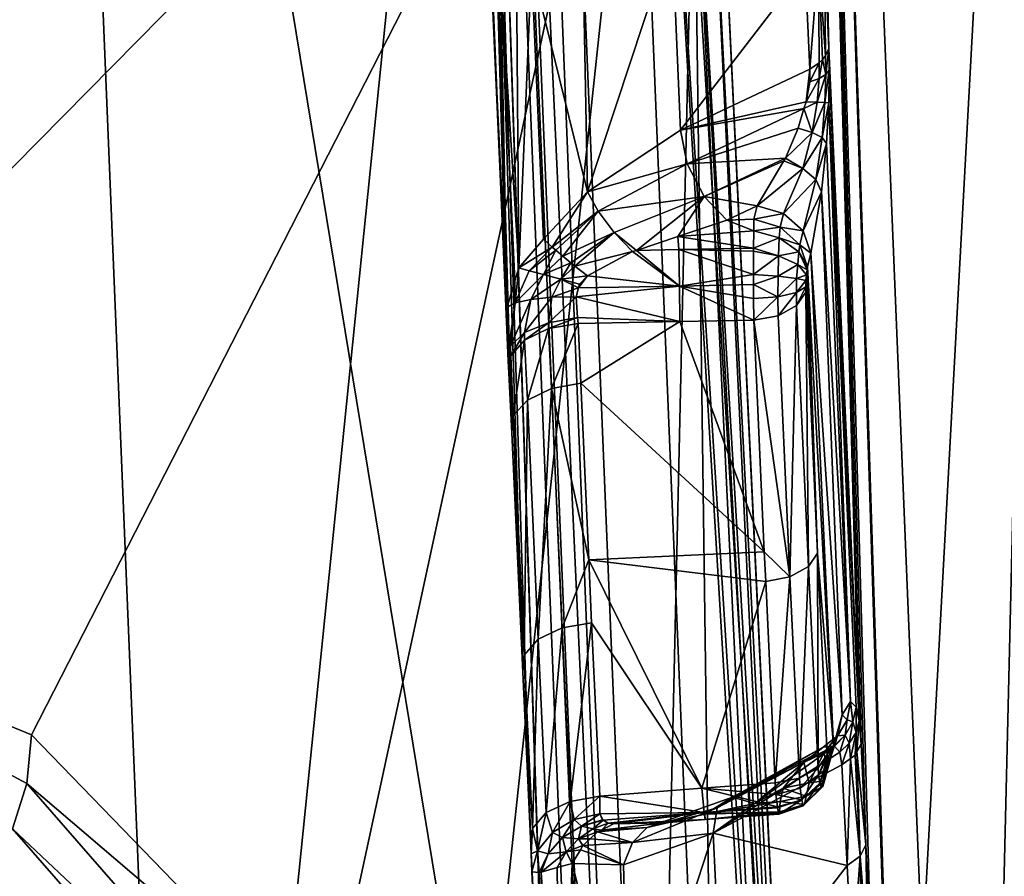
# Model space of a CAD drawing. Units: metres. Extents: x -0.172 to 0.143, y -0.156 to 0.056.
# Drawn here: x 0.005 to 0.008, y -0.11 to -0.108 of the extents above; entities that cross this region are included whole.
import ezdxf

# ---------------------------------------------------------------- set-up
doc = ezdxf.new("R2010")
doc.units = ezdxf.units.M
doc.layers.add('Object_14', color=8, linetype='CONTINUOUS')
doc.layers.add('Object_15', color=8, linetype='CONTINUOUS')

msp = doc.modelspace()

# ---------------------------------------------------------------- linework, layer by layer
at = {"layer": 'Object_14'}
for points in [[(0.00767, -0.103984, 0.379547), (-0.000411, -0.1051, 0.378402), (0.008496, -0.118009, 0.38915)], [(0.000712, -0.122858, 0.390562), (0.008496, -0.118009, 0.38915), (-0.000411, -0.1051, 0.378402)], [(0.006739, -0.105668, 0.37614), (0.00859, -0.105466, 0.376003), (0.007669, -0.121309, 0.38685)], [(0.007669, -0.121309, 0.38685), (0.00859, -0.105466, 0.376003), (0.009439, -0.120081, 0.38601)], [(0.006739, -0.105668, 0.37614), (0.007669, -0.121309, 0.38685), (0.006705, -0.106129, 0.376452)], [(0.006705, -0.106129, 0.376452), (0.002361, -0.108525, 0.377067), (-0.000026, -0.107129, 0.375396)], [(0.006705, -0.106129, 0.376452), (0.003852, -0.10902, 0.377793), (0.002361, -0.108525, 0.377067)], [(0.004988, -0.109487, 0.378374), (0.003852, -0.10902, 0.377793), (0.006705, -0.106129, 0.376452)], [(0.006705, -0.106129, 0.376452), (0.005799, -0.110324, 0.379111), (0.004988, -0.109487, 0.378374)], [(0.006705, -0.106129, 0.376452), (0.006141, -0.111396, 0.379903), (0.005799, -0.110324, 0.379111)], [(0.007618, -0.121316, 0.38685), (0.006141, -0.111396, 0.379903), (0.006705, -0.106129, 0.376452)], [(0.006705, -0.106129, 0.376452), (0.007669, -0.121309, 0.38685), (0.007618, -0.121316, 0.38685)], [(0.003852, -0.10902, 0.377793), (0.004988, -0.109487, 0.378374), (0.004975, -0.109621, 0.378204)], [(0.003852, -0.10902, 0.377793), (0.004975, -0.109621, 0.378204), (0.004936, -0.109746, 0.378094)], [(0.004975, -0.109621, 0.378204), (0.004988, -0.109487, 0.378374), (0.005799, -0.110324, 0.379111)], [(0.004975, -0.109621, 0.378204), (0.005771, -0.110533, 0.378829), (0.004936, -0.109746, 0.378094)], [(0.004975, -0.109621, 0.378204), (0.005799, -0.110324, 0.379111), (0.005771, -0.110533, 0.378829)], [(0.004936, -0.109746, 0.378094), (0.00572, -0.110644, 0.378709), (0.004849, -0.109887, 0.37805)], [(0.004936, -0.109746, 0.378094), (0.005771, -0.110533, 0.378829), (0.00572, -0.110644, 0.378709)]]:
    msp.add_3dface(points, dxfattribs=at)
at = {"layer": 'Object_15'}
for points in [[(0.007583, -0.113491, 0.381497), (0.007769, -0.105669, 0.376142), (0.006976, -0.098696, 0.371367)], [(0.007174, -0.107317, 0.37642), (0.007186, -0.107595, 0.37661), (0.006976, -0.098696, 0.371367)], [(0.007288, -0.10979, 0.378114), (0.007302, -0.110068, 0.378305), (0.006976, -0.098696, 0.371367)], [(0.007186, -0.107595, 0.37661), (0.007269, -0.109448, 0.377859), (0.006976, -0.098696, 0.371367)], [(0.006976, -0.098696, 0.371367), (0.007269, -0.109448, 0.377859), (0.007275, -0.109512, 0.377923)], [(0.006976, -0.098696, 0.371367), (0.007275, -0.109512, 0.377923), (0.007288, -0.10979, 0.378114)], [(0.007302, -0.110068, 0.378305), (0.007397, -0.111921, 0.379553), (0.006976, -0.098696, 0.371367)], [(0.006976, -0.098696, 0.371367), (0.007397, -0.111921, 0.379553), (0.007403, -0.111985, 0.379618)], [(0.006976, -0.098696, 0.371367), (0.007403, -0.111985, 0.379618), (0.007583, -0.113491, 0.381497)], [(0.006422, -0.110964, 0.37771), (0.00642, -0.11093, 0.377694), (0.00607, -0.100421, 0.370356)], [(0.006304, -0.10849, 0.376016), (0.006302, -0.108456, 0.376), (0.00607, -0.100421, 0.370356)], [(0.006304, -0.10849, 0.376016), (0.00607, -0.100421, 0.370356), (0.006312, -0.108654, 0.376129)], [(0.006092, -0.100441, 0.370326), (0.006618, -0.113064, 0.378942), (0.00607, -0.100421, 0.370356)], [(0.00607, -0.100421, 0.370356), (0.006618, -0.113064, 0.378942), (0.006574, -0.113032, 0.378991)], [(0.00607, -0.100421, 0.370356), (0.006574, -0.113032, 0.378991), (0.006422, -0.110964, 0.37771)], [(0.006302, -0.108456, 0.376), (0.006254, -0.107318, 0.375214), (0.00607, -0.100421, 0.370356)], [(0.00642, -0.11093, 0.377694), (0.006364, -0.109792, 0.376908), (0.00607, -0.100421, 0.370356)], [(0.00607, -0.100421, 0.370356), (0.006364, -0.109792, 0.376908), (0.006342, -0.109314, 0.376581)], [(0.00607, -0.100421, 0.370356), (0.006342, -0.109314, 0.376581), (0.006312, -0.108654, 0.376129)], [(0.00617, -0.100475, 0.370271), (0.006674, -0.113087, 0.378906), (0.006092, -0.100441, 0.370326)], [(0.006092, -0.100441, 0.370326), (0.006674, -0.113087, 0.378906), (0.006618, -0.113064, 0.378942)], [(0.006814, -0.106914, 0.374371), (0.006674, -0.113087, 0.378906), (0.00617, -0.100475, 0.370271)], [(0.005011, -0.103251, 0.364779), (0.007028, -0.115527, 0.378573), (0.00642, -0.100718, 0.368433)], [(0.00642, -0.100718, 0.368433), (0.007028, -0.115527, 0.378573), (0.00719, -0.113318, 0.378566)], [(0.00642, -0.100718, 0.368433), (0.00719, -0.113318, 0.378566), (0.006887, -0.107, 0.374241)], [(0.007943, -0.100884, 0.367934), (0.006976, -0.118709, 0.374246), (0.006356, -0.103655, 0.363938)], [(0.007943, -0.100884, 0.367934), (0.008561, -0.115897, 0.378214), (0.006976, -0.118709, 0.374246)], [(0.002864, -0.105623, 0.361384), (0.005621, -0.118096, 0.374943), (0.005011, -0.103251, 0.364779)], [(0.005011, -0.103251, 0.364779), (0.005621, -0.118096, 0.374943), (0.007028, -0.115527, 0.378573)], [(0.006356, -0.103655, 0.363938), (0.004557, -0.121354, 0.370595), (0.003935, -0.106238, 0.360245)], [(0.006356, -0.103655, 0.363938), (0.006976, -0.118709, 0.374246), (0.004557, -0.121354, 0.370595)], [(0.002864, -0.105623, 0.361384), (0.003476, -0.120523, 0.371586), (0.005621, -0.118096, 0.374943)], [(0.007583, -0.113491, 0.381497), (0.007867, -0.107951, 0.377704), (0.007769, -0.105669, 0.376142)], [(0.006898, -0.113161, 0.378801), (0.006674, -0.113087, 0.378906), (0.006814, -0.106914, 0.374371)], [(0.006814, -0.106914, 0.374371), (0.007117, -0.113233, 0.378697), (0.006898, -0.113161, 0.378801)], [(0.00686, -0.106935, 0.374337), (0.007163, -0.113254, 0.378663), (0.006814, -0.106914, 0.374371)], [(0.006814, -0.106914, 0.374371), (0.007163, -0.113254, 0.378663), (0.007117, -0.113233, 0.378697)], [(0.006885, -0.106966, 0.374291), (0.007188, -0.113284, 0.378617), (0.00686, -0.106935, 0.374337)], [(0.00686, -0.106935, 0.374337), (0.007188, -0.113284, 0.378617), (0.007163, -0.113254, 0.378663)], [(0.006887, -0.107, 0.374241), (0.00719, -0.113318, 0.378566), (0.006885, -0.106966, 0.374291)], [(0.006885, -0.106966, 0.374291), (0.00719, -0.113318, 0.378566), (0.007188, -0.113284, 0.378617)], [(0.006521, -0.10799, 0.376137), (0.006754, -0.107284, 0.375917), (0.006509, -0.107371, 0.375728)], [(0.006777, -0.10782, 0.376284), (0.006754, -0.107284, 0.375917), (0.006521, -0.10799, 0.376137)], [(0.006777, -0.10782, 0.376284), (0.007121, -0.107373, 0.37634), (0.006754, -0.107284, 0.375917)], [(0.006302, -0.108456, 0.376), (0.006254, -0.10734, 0.375255), (0.006254, -0.107318, 0.375214)], [(0.007177, -0.107616, 0.37658), (0.007174, -0.107317, 0.37642), (0.007157, -0.107348, 0.376376)], [(0.007186, -0.107595, 0.37661), (0.007174, -0.107317, 0.37642), (0.007177, -0.107616, 0.37658)], [(0.006302, -0.10843, 0.376001), (0.006255, -0.107389, 0.375345), (0.006254, -0.10734, 0.375255)], [(0.006302, -0.10843, 0.376001), (0.006254, -0.10734, 0.375255), (0.006302, -0.108456, 0.376)], [(0.007157, -0.107348, 0.376376), (0.007121, -0.107373, 0.37634), (0.007133, -0.107652, 0.376531)], [(0.007157, -0.107348, 0.376376), (0.007133, -0.107652, 0.376531), (0.007159, -0.107635, 0.376553)], [(0.007177, -0.107616, 0.37658), (0.007157, -0.107348, 0.376376), (0.007168, -0.107626, 0.376567)], [(0.007168, -0.107626, 0.376567), (0.007157, -0.107348, 0.376376), (0.007159, -0.107635, 0.376553)], [(0.006299, -0.108308, 0.376006), (0.006275, -0.107392, 0.375447), (0.006255, -0.107389, 0.375345)], [(0.006299, -0.108308, 0.376006), (0.006255, -0.107389, 0.375345), (0.006302, -0.10843, 0.376001)], [(0.006281, -0.10739, 0.375459), (0.006275, -0.107392, 0.375447), (0.006299, -0.108308, 0.376006)], [(0.006281, -0.10739, 0.375459), (0.006331, -0.1082, 0.376053), (0.006325, -0.107378, 0.375541)], [(0.006299, -0.108308, 0.376006), (0.00632, -0.108236, 0.376037), (0.006281, -0.10739, 0.375459)], [(0.006281, -0.10739, 0.375459), (0.00632, -0.108236, 0.376037), (0.006331, -0.1082, 0.376053)], [(0.006325, -0.107378, 0.375541), (0.006331, -0.1082, 0.376053), (0.006366, -0.107367, 0.375584)], [(0.006331, -0.1082, 0.376053), (0.006399, -0.108121, 0.3761), (0.006366, -0.107367, 0.375584)], [(0.006366, -0.107367, 0.375584), (0.006399, -0.108121, 0.3761), (0.006521, -0.10799, 0.376137)], [(0.006521, -0.10799, 0.376137), (0.006509, -0.107371, 0.375728), (0.006366, -0.107367, 0.375584)], [(0.007133, -0.107652, 0.376531), (0.007121, -0.107373, 0.37634), (0.006777, -0.10782, 0.376284)], [(0.007177, -0.107616, 0.37658), (0.007178, -0.107667, 0.376605), (0.007186, -0.107595, 0.37661)], [(0.007186, -0.107595, 0.37661), (0.007178, -0.107667, 0.376605), (0.007187, -0.107655, 0.37664)], [(0.007186, -0.107595, 0.37661), (0.007187, -0.107655, 0.37664), (0.007269, -0.109448, 0.377859)], [(0.007159, -0.107635, 0.376553), (0.007133, -0.107652, 0.376531), (0.007133, -0.107687, 0.376547)], [(0.007159, -0.107635, 0.376553), (0.007133, -0.107687, 0.376547), (0.007159, -0.107678, 0.376573)], [(0.007168, -0.107626, 0.376567), (0.007159, -0.107635, 0.376553), (0.007159, -0.107678, 0.376573)], [(0.007168, -0.107626, 0.376567), (0.007159, -0.107678, 0.376573), (0.007178, -0.107667, 0.376605)], [(0.007178, -0.107667, 0.376605), (0.007177, -0.107616, 0.37658), (0.007168, -0.107626, 0.376567)], [(0.007123, -0.107742, 0.376549), (0.007133, -0.107652, 0.376531), (0.006777, -0.10782, 0.376284)], [(0.007133, -0.107687, 0.376547), (0.007133, -0.107652, 0.376531), (0.007123, -0.107742, 0.376549)], [(0.007187, -0.107655, 0.37664), (0.007178, -0.107667, 0.376605), (0.007175, -0.107744, 0.376613)], [(0.007187, -0.107655, 0.37664), (0.007175, -0.107744, 0.376613), (0.007186, -0.107745, 0.376654)], [(0.007269, -0.109448, 0.377859), (0.007187, -0.107655, 0.37664), (0.007186, -0.107745, 0.376654)], [(0.007159, -0.107678, 0.376573), (0.007133, -0.107687, 0.376547), (0.007123, -0.107742, 0.376549)], [(0.007159, -0.107678, 0.376573), (0.007123, -0.107742, 0.376549), (0.007154, -0.107743, 0.376577)], [(0.007178, -0.107667, 0.376605), (0.007159, -0.107678, 0.376573), (0.007154, -0.107743, 0.376577)], [(0.007178, -0.107667, 0.376605), (0.007154, -0.107743, 0.376577), (0.007175, -0.107744, 0.376613)], [(0.007123, -0.107742, 0.376549), (0.006777, -0.10782, 0.376284), (0.007117, -0.107761, 0.376543)], [(0.007154, -0.107743, 0.376577), (0.007123, -0.107742, 0.376549), (0.007117, -0.107761, 0.376543)], [(0.007154, -0.107743, 0.376577), (0.007117, -0.107761, 0.376543), (0.00714, -0.107827, 0.376552)], [(0.007175, -0.107744, 0.376613), (0.007154, -0.107743, 0.376577), (0.00714, -0.107827, 0.376552)], [(0.007175, -0.107744, 0.376613), (0.00714, -0.107827, 0.376552), (0.007167, -0.107841, 0.37659)], [(0.007186, -0.107745, 0.376654), (0.007175, -0.107744, 0.376613), (0.007167, -0.107841, 0.37659)], [(0.007186, -0.107745, 0.376654), (0.007167, -0.107841, 0.37659), (0.007179, -0.107857, 0.376634)], [(0.007186, -0.107745, 0.376654), (0.007179, -0.107857, 0.376634), (0.007246, -0.109395, 0.377653)], [(0.007269, -0.109448, 0.377859), (0.007186, -0.107745, 0.376654), (0.007261, -0.10941, 0.377778)], [(0.007261, -0.10941, 0.377778), (0.007186, -0.107745, 0.376654), (0.007246, -0.109395, 0.377653)], [(0.007117, -0.107761, 0.376543), (0.006777, -0.10782, 0.376284), (0.006795, -0.107913, 0.376321)], [(0.006795, -0.107913, 0.376321), (0.007101, -0.107815, 0.376525), (0.007117, -0.107761, 0.376543)], [(0.007117, -0.107761, 0.376543), (0.007101, -0.107815, 0.376525), (0.00714, -0.107827, 0.376552)], [(0.006777, -0.10782, 0.376284), (0.006521, -0.10799, 0.376137), (0.006795, -0.107913, 0.376321)], [(0.006795, -0.107913, 0.376321), (0.007066, -0.107898, 0.376469), (0.007101, -0.107815, 0.376525)], [(0.00714, -0.107827, 0.376552), (0.007101, -0.107815, 0.376525), (0.007066, -0.107898, 0.376469)], [(0.00714, -0.107827, 0.376552), (0.007066, -0.107898, 0.376469), (0.007114, -0.107926, 0.376484)], [(0.007167, -0.107841, 0.37659), (0.00714, -0.107827, 0.376552), (0.007114, -0.107926, 0.376484)], [(0.007167, -0.107841, 0.37659), (0.007114, -0.107926, 0.376484), (0.00715, -0.107956, 0.37652)], [(0.007179, -0.107857, 0.376634), (0.007167, -0.107841, 0.37659), (0.00715, -0.107956, 0.37652)], [(0.007179, -0.107857, 0.376634), (0.00715, -0.107956, 0.37652), (0.007166, -0.10799, 0.376565)], [(0.007246, -0.109395, 0.377653), (0.007179, -0.107857, 0.376634), (0.007166, -0.10799, 0.376565)], [(0.006842, -0.108003, 0.376315), (0.007066, -0.107898, 0.376469), (0.006795, -0.107913, 0.376321)], [(0.006842, -0.108003, 0.376315), (0.007062, -0.107905, 0.376464), (0.007066, -0.107898, 0.376469)], [(0.006988, -0.108029, 0.376325), (0.007062, -0.107905, 0.376464), (0.006842, -0.108003, 0.376315)], [(0.007114, -0.107926, 0.376484), (0.007062, -0.107905, 0.376464), (0.006988, -0.108029, 0.376325)], [(0.007114, -0.107926, 0.376484), (0.007066, -0.107898, 0.376469), (0.007062, -0.107905, 0.376464)], [(0.006795, -0.107913, 0.376321), (0.006521, -0.10799, 0.376137), (0.00655, -0.108044, 0.37618)], [(0.006795, -0.107913, 0.376321), (0.00655, -0.108044, 0.37618), (0.006842, -0.108003, 0.376315)], [(0.006988, -0.108029, 0.376325), (0.007061, -0.10805, 0.376328), (0.007114, -0.107926, 0.376484)], [(0.00715, -0.107956, 0.37652), (0.007114, -0.107926, 0.376484), (0.007061, -0.10805, 0.376328)], [(0.00715, -0.107956, 0.37652), (0.007061, -0.10805, 0.376328), (0.007115, -0.108098, 0.376352)], [(0.007166, -0.10799, 0.376565), (0.00715, -0.107956, 0.37652), (0.007115, -0.108098, 0.376352)], [(0.007583, -0.113491, 0.381497), (0.008626, -0.120305, 0.386163), (0.007867, -0.107951, 0.377704)], [(0.006423, -0.108143, 0.376131), (0.006521, -0.10799, 0.376137), (0.006399, -0.108121, 0.3761)], [(0.006423, -0.108143, 0.376131), (0.00655, -0.108044, 0.37618), (0.006521, -0.10799, 0.376137)], [(0.007166, -0.10799, 0.376565), (0.007115, -0.108098, 0.376352), (0.007136, -0.108159, 0.37639)], [(0.007223, -0.109432, 0.377476), (0.007166, -0.10799, 0.376565), (0.007136, -0.108159, 0.37639)], [(0.007246, -0.109395, 0.377653), (0.007166, -0.10799, 0.376565), (0.007223, -0.109432, 0.377476)], [(0.006842, -0.108003, 0.376315), (0.00655, -0.108044, 0.37618), (0.006594, -0.108102, 0.376199)], [(0.006842, -0.108003, 0.376315), (0.006594, -0.108102, 0.376199), (0.006656, -0.108152, 0.376194)], [(0.00677, -0.108113, 0.376228), (0.006842, -0.108003, 0.376315), (0.006656, -0.108152, 0.376194)], [(0.00677, -0.108113, 0.376228), (0.006905, -0.108068, 0.376268), (0.006842, -0.108003, 0.376315)], [(0.006842, -0.108003, 0.376315), (0.006905, -0.108068, 0.376268), (0.006988, -0.108029, 0.376325)], [(0.006433, -0.108151, 0.376138), (0.00655, -0.108044, 0.37618), (0.006423, -0.108143, 0.376131)], [(0.006453, -0.108168, 0.376153), (0.00655, -0.108044, 0.37618), (0.006433, -0.108151, 0.376138)], [(0.006453, -0.108168, 0.376153), (0.006594, -0.108102, 0.376199), (0.00655, -0.108044, 0.37618)], [(0.006905, -0.108068, 0.376268), (0.006979, -0.108066, 0.37627), (0.006988, -0.108029, 0.376325)], [(0.006979, -0.108066, 0.37627), (0.007061, -0.10805, 0.376328), (0.006988, -0.108029, 0.376325)], [(0.006979, -0.108098, 0.376234), (0.006905, -0.108068, 0.376268), (0.00677, -0.108113, 0.376228)], [(0.006979, -0.108066, 0.37627), (0.006905, -0.108068, 0.376268), (0.006979, -0.108098, 0.376234)], [(0.007052, -0.108088, 0.376273), (0.007061, -0.10805, 0.376328), (0.006979, -0.108066, 0.37627)], [(0.007052, -0.108088, 0.376273), (0.006979, -0.108066, 0.37627), (0.006979, -0.108098, 0.376234)], [(0.007052, -0.108088, 0.376273), (0.007115, -0.108098, 0.376352), (0.007061, -0.10805, 0.376328)], [(0.006979, -0.108098, 0.376234), (0.00677, -0.108113, 0.376228), (0.006978, -0.108146, 0.376204)], [(0.007049, -0.108117, 0.376242), (0.006979, -0.108098, 0.376234), (0.006978, -0.108146, 0.376204)], [(0.007052, -0.108088, 0.376273), (0.006979, -0.108098, 0.376234), (0.007049, -0.108117, 0.376242)], [(0.007106, -0.108136, 0.376296), (0.007052, -0.108088, 0.376273), (0.007049, -0.108117, 0.376242)], [(0.007106, -0.108136, 0.376296), (0.007115, -0.108098, 0.376352), (0.007052, -0.108088, 0.376273)], [(0.007106, -0.108136, 0.376296), (0.007136, -0.108159, 0.37639), (0.007115, -0.108098, 0.376352)], [(0.006331, -0.1082, 0.376053), (0.006423, -0.108143, 0.376131), (0.006399, -0.108121, 0.3761)], [(0.006475, -0.108186, 0.376162), (0.006594, -0.108102, 0.376199), (0.006453, -0.108168, 0.376153)], [(0.006486, -0.108195, 0.376166), (0.006594, -0.108102, 0.376199), (0.006475, -0.108186, 0.376162)], [(0.006486, -0.108195, 0.376166), (0.006645, -0.108155, 0.376191), (0.006594, -0.108102, 0.376199)], [(0.006656, -0.108152, 0.376194), (0.006594, -0.108102, 0.376199), (0.006645, -0.108155, 0.376191)], [(0.006772, -0.108149, 0.376196), (0.00677, -0.108113, 0.376228), (0.006656, -0.108152, 0.376194)], [(0.006978, -0.108146, 0.376204), (0.00677, -0.108113, 0.376228), (0.006772, -0.108149, 0.376196)], [(0.007049, -0.108117, 0.376242), (0.006978, -0.108146, 0.376204), (0.007047, -0.108167, 0.376213)], [(0.007103, -0.108156, 0.376276), (0.007049, -0.108117, 0.376242), (0.007047, -0.108167, 0.376213)], [(0.007106, -0.108136, 0.376296), (0.007049, -0.108117, 0.376242), (0.007103, -0.108156, 0.376276)], [(0.006331, -0.1082, 0.376053), (0.00636, -0.108208, 0.376099), (0.006423, -0.108143, 0.376131)], [(0.006423, -0.108143, 0.376131), (0.00636, -0.108208, 0.376099), (0.006433, -0.108151, 0.376138)], [(0.006433, -0.108151, 0.376138), (0.00636, -0.108208, 0.376099), (0.006399, -0.108218, 0.376135)], [(0.006433, -0.108151, 0.376138), (0.006399, -0.108218, 0.376135), (0.006453, -0.108168, 0.376153)], [(0.006774, -0.10825, 0.376177), (0.006656, -0.108152, 0.376194), (0.006645, -0.108155, 0.376191)], [(0.006772, -0.108149, 0.376196), (0.006656, -0.108152, 0.376194), (0.006774, -0.10825, 0.376177)], [(0.006978, -0.108154, 0.376199), (0.006978, -0.108146, 0.376204), (0.006772, -0.108149, 0.376196)], [(0.006978, -0.108154, 0.376199), (0.006772, -0.108149, 0.376196), (0.006978, -0.108218, 0.376183)], [(0.006978, -0.108218, 0.376183), (0.006772, -0.108149, 0.376196), (0.006774, -0.10825, 0.376177)], [(0.006978, -0.108146, 0.376204), (0.006978, -0.108154, 0.376199), (0.007047, -0.108167, 0.376213)], [(0.007127, -0.108197, 0.376335), (0.007106, -0.108136, 0.376296), (0.007103, -0.108156, 0.376276)], [(0.007127, -0.108197, 0.376335), (0.007136, -0.108159, 0.37639), (0.007106, -0.108136, 0.376296)], [(0.006453, -0.108168, 0.376153), (0.006399, -0.108218, 0.376135), (0.006475, -0.108186, 0.376162)], [(0.006521, -0.108222, 0.37617), (0.006645, -0.108155, 0.376191), (0.006486, -0.108195, 0.376166)], [(0.006774, -0.10825, 0.376177), (0.006645, -0.108155, 0.376191), (0.006521, -0.108222, 0.37617)], [(0.007047, -0.108167, 0.376213), (0.006978, -0.108154, 0.376199), (0.006978, -0.108218, 0.376183)], [(0.007047, -0.108167, 0.376213), (0.006978, -0.108218, 0.376183), (0.007046, -0.108223, 0.376201)], [(0.0071, -0.108191, 0.376256), (0.007047, -0.108167, 0.376213), (0.007046, -0.108223, 0.376201)], [(0.007103, -0.108156, 0.376276), (0.007047, -0.108167, 0.376213), (0.0071, -0.108191, 0.376256)], [(0.007126, -0.108205, 0.376326), (0.007103, -0.108156, 0.376276), (0.0071, -0.108191, 0.376256)], [(0.007127, -0.108197, 0.376335), (0.007103, -0.108156, 0.376276), (0.007126, -0.108205, 0.376326)], [(0.007199, -0.109517, 0.377316), (0.007136, -0.108159, 0.37639), (0.007127, -0.108197, 0.376335)], [(0.007223, -0.109432, 0.377476), (0.007136, -0.108159, 0.37639), (0.007199, -0.109517, 0.377316)], [(0.006331, -0.1082, 0.376053), (0.00632, -0.108236, 0.376037), (0.006321, -0.108296, 0.37607)], [(0.006321, -0.108296, 0.37607), (0.00636, -0.108208, 0.376099), (0.006331, -0.1082, 0.376053)], [(0.006447, -0.108231, 0.376159), (0.006475, -0.108186, 0.376162), (0.006399, -0.108218, 0.376135)], [(0.006447, -0.108231, 0.376159), (0.006486, -0.108195, 0.376166), (0.006475, -0.108186, 0.376162)], [(0.006521, -0.108222, 0.37617), (0.006486, -0.108195, 0.376166), (0.006447, -0.108231, 0.376159)], [(0.0071, -0.108191, 0.376256), (0.007046, -0.108223, 0.376201), (0.007097, -0.108229, 0.376248)], [(0.007124, -0.108219, 0.376317), (0.0071, -0.108191, 0.376256), (0.007097, -0.108229, 0.376248)], [(0.007126, -0.108205, 0.376326), (0.0071, -0.108191, 0.376256), (0.007124, -0.108219, 0.376317)], [(0.007125, -0.108232, 0.376328), (0.007126, -0.108205, 0.376326), (0.007122, -0.108235, 0.376313)], [(0.007122, -0.108235, 0.376313), (0.007126, -0.108205, 0.376326), (0.007124, -0.108219, 0.376317)], [(0.007155, -0.108986, 0.376814), (0.007127, -0.108197, 0.376335), (0.007125, -0.108232, 0.376328)], [(0.007125, -0.108232, 0.376328), (0.007127, -0.108197, 0.376335), (0.007126, -0.108205, 0.376326)], [(0.007155, -0.108986, 0.376814), (0.007199, -0.109517, 0.377316), (0.007127, -0.108197, 0.376335)], [(0.006321, -0.108296, 0.37607), (0.006399, -0.108218, 0.376135), (0.00636, -0.108208, 0.376099)], [(0.006364, -0.108287, 0.376123), (0.006399, -0.108218, 0.376135), (0.006321, -0.108296, 0.37607)], [(0.006364, -0.108287, 0.376123), (0.006447, -0.108231, 0.376159), (0.006399, -0.108218, 0.376135)], [(0.006422, -0.108281, 0.376158), (0.006447, -0.108231, 0.376159), (0.006364, -0.108287, 0.376123)], [(0.006422, -0.108281, 0.376158), (0.006496, -0.108255, 0.37617), (0.006447, -0.108231, 0.376159)], [(0.006447, -0.108231, 0.376159), (0.006499, -0.108245, 0.376169), (0.006521, -0.108222, 0.37617)], [(0.006496, -0.108255, 0.37617), (0.006499, -0.108245, 0.376169), (0.006447, -0.108231, 0.376159)], [(0.006496, -0.108255, 0.37617), (0.006774, -0.10825, 0.376177), (0.006521, -0.108222, 0.37617)], [(0.006496, -0.108255, 0.37617), (0.006521, -0.108222, 0.37617), (0.006499, -0.108245, 0.376169)], [(0.006978, -0.108218, 0.376183), (0.006774, -0.10825, 0.376177), (0.006978, -0.108246, 0.376186)], [(0.007046, -0.108223, 0.376201), (0.006978, -0.108218, 0.376183), (0.006978, -0.108246, 0.376186)], [(0.007046, -0.108223, 0.376201), (0.006978, -0.108246, 0.376186), (0.007045, -0.10828, 0.376208)], [(0.007097, -0.108229, 0.376248), (0.007046, -0.108223, 0.376201), (0.007045, -0.10828, 0.376208)], [(0.007097, -0.108229, 0.376248), (0.007045, -0.10828, 0.376208), (0.007097, -0.108268, 0.376252)], [(0.007124, -0.108219, 0.376317), (0.007097, -0.108229, 0.376248), (0.007122, -0.108235, 0.376313)], [(0.007122, -0.108235, 0.376313), (0.007097, -0.108229, 0.376248), (0.007097, -0.108268, 0.376252)], [(0.007155, -0.108986, 0.376814), (0.007125, -0.108232, 0.376328), (0.007122, -0.108267, 0.376321)], [(0.007122, -0.108267, 0.376321), (0.007125, -0.108232, 0.376328), (0.007122, -0.108235, 0.376313)], [(0.006321, -0.108296, 0.37607), (0.00632, -0.108236, 0.376037), (0.006299, -0.108308, 0.376006)], [(0.006489, -0.10828, 0.376172), (0.006496, -0.108255, 0.37617), (0.006422, -0.108281, 0.376158)], [(0.006489, -0.10828, 0.376172), (0.006775, -0.108348, 0.376212), (0.006774, -0.10825, 0.376177)], [(0.006489, -0.10828, 0.376172), (0.006774, -0.10825, 0.376177), (0.006496, -0.108255, 0.37617)], [(0.006774, -0.10825, 0.376177), (0.006978, -0.108284, 0.37619), (0.006978, -0.108246, 0.376186)], [(0.006775, -0.108348, 0.376212), (0.006979, -0.108344, 0.376218), (0.006774, -0.10825, 0.376177)], [(0.006774, -0.10825, 0.376177), (0.006979, -0.108344, 0.376218), (0.006978, -0.108284, 0.37619)], [(0.007045, -0.10828, 0.376208), (0.006978, -0.108246, 0.376186), (0.006978, -0.108284, 0.37619)], [(0.007122, -0.108235, 0.376313), (0.007097, -0.108268, 0.376252), (0.007122, -0.108252, 0.376315)], [(0.007122, -0.108252, 0.376315), (0.007097, -0.108268, 0.376252), (0.007097, -0.108304, 0.376269)], [(0.007122, -0.108252, 0.376315), (0.007097, -0.108304, 0.376269), (0.007122, -0.108267, 0.376321)], [(0.007122, -0.108267, 0.376321), (0.007122, -0.108235, 0.376313), (0.007122, -0.108252, 0.376315)], [(0.006347, -0.108378, 0.376135), (0.006364, -0.108287, 0.376123), (0.006308, -0.108416, 0.376072)], [(0.006308, -0.108416, 0.376072), (0.006364, -0.108287, 0.376123), (0.006321, -0.108296, 0.37607)], [(0.006413, -0.108351, 0.376178), (0.006422, -0.108281, 0.376158), (0.006347, -0.108378, 0.376135)], [(0.006347, -0.108378, 0.376135), (0.006422, -0.108281, 0.376158), (0.006364, -0.108287, 0.376123)], [(0.006493, -0.108337, 0.376194), (0.006489, -0.10828, 0.376172), (0.006413, -0.108351, 0.376178)], [(0.006413, -0.108351, 0.376178), (0.006489, -0.10828, 0.376172), (0.006422, -0.108281, 0.376158)], [(0.006493, -0.108337, 0.376194), (0.006775, -0.108348, 0.376212), (0.006489, -0.10828, 0.376172)], [(0.007045, -0.10828, 0.376208), (0.006978, -0.108284, 0.37619), (0.006979, -0.108344, 0.376218)], [(0.006979, -0.108344, 0.376218), (0.007046, -0.108332, 0.376231), (0.007045, -0.10828, 0.376208)], [(0.007097, -0.108268, 0.376252), (0.007045, -0.10828, 0.376208), (0.007046, -0.108332, 0.376231)], [(0.007097, -0.108268, 0.376252), (0.007046, -0.108332, 0.376231), (0.007097, -0.108304, 0.376269)], [(0.00713, -0.109023, 0.376761), (0.007122, -0.108267, 0.376321), (0.007097, -0.108304, 0.376269)], [(0.007155, -0.108986, 0.376814), (0.007122, -0.108267, 0.376321), (0.00713, -0.109023, 0.376761)], [(0.006321, -0.108296, 0.37607), (0.006299, -0.108308, 0.376006), (0.006302, -0.10843, 0.376001)], [(0.006308, -0.108416, 0.376072), (0.006321, -0.108296, 0.37607), (0.006302, -0.10843, 0.376001)], [(0.007078, -0.109051, 0.376724), (0.007097, -0.108304, 0.376269), (0.007046, -0.108332, 0.376231)], [(0.00713, -0.109023, 0.376761), (0.007097, -0.108304, 0.376269), (0.007078, -0.109051, 0.376724)], [(0.006413, -0.108351, 0.376178), (0.006413, -0.108367, 0.376188), (0.006493, -0.108337, 0.376194)], [(0.006493, -0.108337, 0.376194), (0.006413, -0.108367, 0.376188), (0.006495, -0.108353, 0.376203)], [(0.006493, -0.108337, 0.376194), (0.006495, -0.108353, 0.376203), (0.006775, -0.108348, 0.376212)], [(0.007078, -0.109051, 0.376724), (0.007046, -0.108332, 0.376231), (0.006979, -0.108344, 0.376218)], [(0.006347, -0.108378, 0.376135), (0.006347, -0.108399, 0.376146), (0.006413, -0.108351, 0.376178)], [(0.006413, -0.108351, 0.376178), (0.006347, -0.108399, 0.376146), (0.006413, -0.108367, 0.376188)], [(0.006347, -0.108399, 0.376146), (0.006355, -0.108564, 0.376259), (0.006413, -0.108367, 0.376188)], [(0.006413, -0.108367, 0.376188), (0.006355, -0.108564, 0.376259), (0.006421, -0.108532, 0.376301)], [(0.006413, -0.108367, 0.376188), (0.006421, -0.108532, 0.376301), (0.006495, -0.108353, 0.376203)], [(0.006495, -0.108353, 0.376203), (0.006421, -0.108532, 0.376301), (0.006502, -0.108518, 0.376316)], [(0.006775, -0.108348, 0.376212), (0.006495, -0.108353, 0.376203), (0.006502, -0.108518, 0.376316)], [(0.006775, -0.108348, 0.376212), (0.006502, -0.108518, 0.376316), (0.007008, -0.108982, 0.376654)], [(0.007008, -0.108982, 0.376654), (0.006979, -0.108344, 0.376218), (0.006775, -0.108348, 0.376212)], [(0.007008, -0.108982, 0.376654), (0.007078, -0.109051, 0.376724), (0.006979, -0.108344, 0.376218)], [(0.006308, -0.108416, 0.376072), (0.006309, -0.108442, 0.376085), (0.006347, -0.108378, 0.376135)], [(0.006347, -0.108378, 0.376135), (0.006309, -0.108442, 0.376085), (0.006347, -0.108399, 0.376146)], [(0.006302, -0.10843, 0.376001), (0.006302, -0.108456, 0.376), (0.006308, -0.108416, 0.376072)], [(0.006302, -0.108456, 0.376), (0.006304, -0.10849, 0.376016), (0.006308, -0.108416, 0.376072)], [(0.006308, -0.108416, 0.376072), (0.006304, -0.10849, 0.376016), (0.006309, -0.108442, 0.376085)], [(0.006309, -0.108442, 0.376085), (0.006316, -0.108607, 0.376198), (0.006347, -0.108399, 0.376146)], [(0.006347, -0.108399, 0.376146), (0.006316, -0.108607, 0.376198), (0.006355, -0.108564, 0.376259)], [(0.006304, -0.10849, 0.376016), (0.006312, -0.108654, 0.376129), (0.006309, -0.108442, 0.376085)], [(0.006309, -0.108442, 0.376085), (0.006312, -0.108654, 0.376129), (0.006316, -0.108607, 0.376198)], [(0.006355, -0.108564, 0.376259), (0.006385, -0.109223, 0.376711), (0.006421, -0.108532, 0.376301)], [(0.006421, -0.108532, 0.376301), (0.006385, -0.109223, 0.376711), (0.006451, -0.109192, 0.376753)], [(0.006524, -0.109004, 0.376649), (0.006502, -0.108518, 0.376316), (0.006421, -0.108532, 0.376301)], [(0.006421, -0.108532, 0.376301), (0.006451, -0.109192, 0.376753), (0.006524, -0.109004, 0.376649)], [(0.007008, -0.108982, 0.376654), (0.006502, -0.108518, 0.376316), (0.006524, -0.109004, 0.376649)], [(0.006316, -0.108607, 0.376198), (0.006346, -0.109267, 0.37665), (0.006355, -0.108564, 0.376259)], [(0.006355, -0.108564, 0.376259), (0.006346, -0.109267, 0.37665), (0.006385, -0.109223, 0.376711)], [(0.006312, -0.108654, 0.376129), (0.006342, -0.109314, 0.376581), (0.006316, -0.108607, 0.376198)], [(0.006316, -0.108607, 0.376198), (0.006342, -0.109314, 0.376581), (0.006346, -0.109267, 0.37665)], [(0.007008, -0.108982, 0.376654), (0.006524, -0.109004, 0.376649), (0.007012, -0.109064, 0.37671)], [(0.007008, -0.108982, 0.376654), (0.007012, -0.109064, 0.37671), (0.007078, -0.109051, 0.376724)], [(0.007156, -0.109578, 0.377141), (0.007155, -0.108986, 0.376814), (0.00713, -0.109023, 0.376761)], [(0.007181, -0.109541, 0.377194), (0.007155, -0.108986, 0.376814), (0.007156, -0.109578, 0.377141)], [(0.007181, -0.109541, 0.377194), (0.007199, -0.109517, 0.377316), (0.007155, -0.108986, 0.376814)], [(0.006524, -0.109004, 0.376649), (0.006451, -0.109192, 0.376753), (0.006532, -0.109178, 0.376768)], [(0.006532, -0.109178, 0.376768), (0.006836, -0.109634, 0.377092), (0.006524, -0.109004, 0.376649)], [(0.007012, -0.109064, 0.37671), (0.006524, -0.109004, 0.376649), (0.006836, -0.109634, 0.377092)], [(0.007105, -0.109606, 0.377104), (0.00713, -0.109023, 0.376761), (0.007078, -0.109051, 0.376724)], [(0.007156, -0.109578, 0.377141), (0.00713, -0.109023, 0.376761), (0.007105, -0.109606, 0.377104)], [(0.007012, -0.109064, 0.37671), (0.006836, -0.109634, 0.377092), (0.007038, -0.109619, 0.37709)], [(0.007038, -0.109619, 0.37709), (0.007078, -0.109051, 0.376724), (0.007012, -0.109064, 0.37671)], [(0.007105, -0.109606, 0.377104), (0.007078, -0.109051, 0.376724), (0.007038, -0.109619, 0.37709)], [(0.006451, -0.109192, 0.376753), (0.006473, -0.10967, 0.37708), (0.006532, -0.109178, 0.376768)], [(0.006532, -0.109178, 0.376768), (0.006473, -0.10967, 0.37708), (0.006555, -0.109656, 0.377095)], [(0.006555, -0.109656, 0.377095), (0.006836, -0.109634, 0.377092), (0.006532, -0.109178, 0.376768)], [(0.006385, -0.109223, 0.376711), (0.006407, -0.109701, 0.377038), (0.006451, -0.109192, 0.376753)], [(0.006451, -0.109192, 0.376753), (0.006407, -0.109701, 0.377038), (0.006473, -0.10967, 0.37708)], [(0.006346, -0.109267, 0.37665), (0.006369, -0.109745, 0.376978), (0.006385, -0.109223, 0.376711)], [(0.006385, -0.109223, 0.376711), (0.006369, -0.109745, 0.376978), (0.006407, -0.109701, 0.377038)], [(0.006342, -0.109314, 0.376581), (0.006364, -0.109792, 0.376908), (0.006346, -0.109267, 0.37665)], [(0.006346, -0.109267, 0.37665), (0.006364, -0.109792, 0.376908), (0.006369, -0.109745, 0.376978)], [(0.007223, -0.109432, 0.377476), (0.007236, -0.109445, 0.377656), (0.007246, -0.109395, 0.377653)], [(0.007246, -0.109395, 0.377653), (0.007236, -0.109445, 0.377656), (0.007252, -0.109451, 0.377767)], [(0.007246, -0.109395, 0.377653), (0.007252, -0.109451, 0.377767), (0.007261, -0.10941, 0.377778)], [(0.007261, -0.10941, 0.377778), (0.007252, -0.109451, 0.377767), (0.007261, -0.10948, 0.377838)], [(0.007261, -0.10941, 0.377778), (0.007261, -0.10948, 0.377838), (0.007269, -0.109448, 0.377859)], [(0.007199, -0.109517, 0.377316), (0.00721, -0.10949, 0.377499), (0.007223, -0.109432, 0.377476)], [(0.007223, -0.109432, 0.377476), (0.00721, -0.10949, 0.377499), (0.007236, -0.109445, 0.377656)], [(0.00721, -0.10949, 0.377499), (0.00721, -0.109489, 0.37766), (0.007236, -0.109445, 0.377656)], [(0.007236, -0.109445, 0.377656), (0.00721, -0.109489, 0.37766), (0.007231, -0.109488, 0.377758)], [(0.007236, -0.109445, 0.377656), (0.007231, -0.109488, 0.377758), (0.007252, -0.109451, 0.377767)], [(0.007252, -0.109451, 0.377767), (0.007231, -0.109488, 0.377758), (0.007242, -0.10951, 0.37782)], [(0.007252, -0.109451, 0.377767), (0.007242, -0.10951, 0.37782), (0.007261, -0.10948, 0.377838)], [(0.007269, -0.109448, 0.377859), (0.007261, -0.10948, 0.377838), (0.007263, -0.109533, 0.377894)], [(0.007269, -0.109448, 0.377859), (0.007263, -0.109533, 0.377894), (0.007275, -0.109512, 0.377923)], [(0.007261, -0.10948, 0.377838), (0.007242, -0.10951, 0.37782), (0.007246, -0.109552, 0.377868)], [(0.007261, -0.10948, 0.377838), (0.007246, -0.109552, 0.377868), (0.007258, -0.109543, 0.377879)], [(0.007258, -0.109543, 0.377879), (0.007263, -0.109533, 0.377894), (0.007261, -0.10948, 0.377838)], [(0.007172, -0.109536, 0.377522), (0.007139, -0.109545, 0.377592), (0.00721, -0.109489, 0.37766)], [(0.007139, -0.109545, 0.377592), (0.00717, -0.109521, 0.377666), (0.00721, -0.109489, 0.37766)], [(0.00721, -0.109489, 0.37766), (0.00717, -0.109521, 0.377666), (0.007199, -0.109518, 0.377747)], [(0.00721, -0.10949, 0.377499), (0.007172, -0.109536, 0.377522), (0.00721, -0.109489, 0.37766)], [(0.007182, -0.109577, 0.377361), (0.007172, -0.109536, 0.377522), (0.00721, -0.10949, 0.377499)], [(0.007199, -0.109517, 0.377316), (0.007182, -0.109577, 0.377361), (0.00721, -0.10949, 0.377499)], [(0.00721, -0.109489, 0.37766), (0.007199, -0.109518, 0.377747), (0.007231, -0.109488, 0.377758)], [(0.007199, -0.109518, 0.377747), (0.007201, -0.109518, 0.377752), (0.007231, -0.109488, 0.377758)], [(0.007231, -0.109488, 0.377758), (0.007201, -0.109518, 0.377752), (0.007216, -0.109534, 0.377805)], [(0.007231, -0.109488, 0.377758), (0.007216, -0.109534, 0.377805), (0.007242, -0.10951, 0.37782)], [(0.006867, -0.109758, 0.377611), (0.007216, -0.109534, 0.377805), (0.007201, -0.109518, 0.377752)], [(0.006867, -0.109758, 0.377611), (0.007201, -0.109518, 0.377752), (0.006878, -0.109688, 0.377537)], [(0.007222, -0.109569, 0.377844), (0.007216, -0.109534, 0.377805), (0.006867, -0.109758, 0.377611)], [(0.006878, -0.109688, 0.377537), (0.007201, -0.109518, 0.377752), (0.007199, -0.109518, 0.377747)], [(0.006878, -0.109688, 0.377537), (0.007199, -0.109518, 0.377747), (0.00717, -0.109521, 0.377666)], [(0.006878, -0.109688, 0.377537), (0.00717, -0.109521, 0.377666), (0.00692, -0.109658, 0.377449)], [(0.00692, -0.109658, 0.377449), (0.00717, -0.109521, 0.377666), (0.007139, -0.109545, 0.377592)], [(0.007132, -0.109619, 0.377399), (0.007117, -0.109563, 0.37754), (0.007172, -0.109536, 0.377522)], [(0.007172, -0.109536, 0.377522), (0.007117, -0.109563, 0.37754), (0.007139, -0.109545, 0.377592)], [(0.007182, -0.109577, 0.377361), (0.007132, -0.109619, 0.377399), (0.007172, -0.109536, 0.377522)], [(0.007181, -0.109541, 0.377194), (0.007185, -0.109547, 0.377229), (0.007199, -0.109517, 0.377316)], [(0.007199, -0.109517, 0.377316), (0.00719, -0.109553, 0.377264), (0.007182, -0.109577, 0.377361)], [(0.007199, -0.109517, 0.377316), (0.007185, -0.109547, 0.377229), (0.00719, -0.109553, 0.377264)], [(0.007242, -0.10951, 0.37782), (0.007216, -0.109534, 0.377805), (0.007222, -0.109569, 0.377844)], [(0.007242, -0.10951, 0.37782), (0.007222, -0.109569, 0.377844), (0.007246, -0.109552, 0.377868)], [(0.007258, -0.109543, 0.377879), (0.007272, -0.109821, 0.37807), (0.007263, -0.109533, 0.377894)], [(0.007263, -0.109533, 0.377894), (0.007288, -0.10979, 0.378114), (0.007275, -0.109512, 0.377923)], [(0.007263, -0.109533, 0.377894), (0.007272, -0.109821, 0.37807), (0.007288, -0.10979, 0.378114)], [(0.00692, -0.109658, 0.377449), (0.007139, -0.109545, 0.377592), (0.007117, -0.109563, 0.37754)], [(0.007117, -0.109563, 0.37754), (0.006982, -0.109676, 0.377369), (0.00692, -0.109658, 0.377449)], [(0.00706, -0.109634, 0.37742), (0.006982, -0.109676, 0.377369), (0.007117, -0.109563, 0.37754)], [(0.007132, -0.109619, 0.377399), (0.00706, -0.109634, 0.37742), (0.007117, -0.109563, 0.37754)], [(0.007181, -0.109541, 0.377194), (0.007156, -0.109578, 0.377141), (0.007157, -0.109597, 0.377158)], [(0.007181, -0.109541, 0.377194), (0.007157, -0.109597, 0.377158), (0.007182, -0.109549, 0.377201)], [(0.007182, -0.109549, 0.377201), (0.007157, -0.109597, 0.377158), (0.007161, -0.10962, 0.37719)], [(0.007182, -0.109549, 0.377201), (0.007161, -0.10962, 0.37719), (0.007183, -0.109558, 0.377215)], [(0.007183, -0.109558, 0.377215), (0.007161, -0.10962, 0.37719), (0.007165, -0.109631, 0.377229)], [(0.007183, -0.109558, 0.377215), (0.007165, -0.109631, 0.377229), (0.007185, -0.109562, 0.377231)], [(0.007185, -0.109562, 0.377231), (0.007165, -0.109631, 0.377229), (0.007169, -0.109629, 0.37727)], [(0.007185, -0.109562, 0.377231), (0.007169, -0.109629, 0.37727), (0.007187, -0.109561, 0.377248)], [(0.007187, -0.109561, 0.377248), (0.007169, -0.109629, 0.37727), (0.007174, -0.109613, 0.377308)], [(0.007187, -0.109561, 0.377248), (0.007174, -0.109613, 0.377308), (0.00719, -0.109553, 0.377264)], [(0.007182, -0.109577, 0.377361), (0.00719, -0.109553, 0.377264), (0.007174, -0.109613, 0.377308)], [(0.007182, -0.109549, 0.377201), (0.007185, -0.109547, 0.377229), (0.007181, -0.109541, 0.377194)], [(0.007182, -0.109549, 0.377201), (0.007185, -0.109562, 0.377231), (0.007185, -0.109547, 0.377229)], [(0.007183, -0.109558, 0.377215), (0.007185, -0.109562, 0.377231), (0.007182, -0.109549, 0.377201)], [(0.00719, -0.109553, 0.377264), (0.007185, -0.109547, 0.377229), (0.007185, -0.109562, 0.377231)], [(0.00719, -0.109553, 0.377264), (0.007185, -0.109562, 0.377231), (0.007187, -0.109561, 0.377248)], [(0.007246, -0.109552, 0.377868), (0.007222, -0.109569, 0.377844), (0.007236, -0.109847, 0.378035)], [(0.007246, -0.109552, 0.377868), (0.007236, -0.109847, 0.378035), (0.007272, -0.109821, 0.37807)], [(0.007272, -0.109821, 0.37807), (0.007258, -0.109543, 0.377879), (0.007246, -0.109552, 0.377868)], [(0.007236, -0.109847, 0.378035), (0.007222, -0.109569, 0.377844), (0.006867, -0.109758, 0.377611)], [(0.007156, -0.109578, 0.377141), (0.007105, -0.109606, 0.377104), (0.007107, -0.109634, 0.377128)], [(0.007156, -0.109578, 0.377141), (0.007107, -0.109634, 0.377128), (0.007157, -0.109597, 0.377158)], [(0.007182, -0.109577, 0.377361), (0.007174, -0.109613, 0.377308), (0.007132, -0.109619, 0.377399)], [(0.007105, -0.109606, 0.377104), (0.007038, -0.109619, 0.37709), (0.00704, -0.109651, 0.377118)], [(0.007107, -0.109634, 0.377128), (0.007105, -0.109606, 0.377104), (0.00704, -0.109651, 0.377118)], [(0.007157, -0.109597, 0.377158), (0.007107, -0.109634, 0.377128), (0.007111, -0.109666, 0.377175)], [(0.007157, -0.109597, 0.377158), (0.007111, -0.109666, 0.377175), (0.007161, -0.10962, 0.37719)], [(0.007169, -0.109629, 0.37727), (0.007123, -0.109656, 0.377346), (0.007174, -0.109613, 0.377308)], [(0.007132, -0.109619, 0.377399), (0.007174, -0.109613, 0.377308), (0.007123, -0.109656, 0.377346)], [(0.006555, -0.109656, 0.377095), (0.006842, -0.109701, 0.377171), (0.006836, -0.109634, 0.377092)], [(0.006836, -0.109634, 0.377092), (0.00704, -0.109651, 0.377118), (0.007038, -0.109619, 0.37709)], [(0.006842, -0.109701, 0.377171), (0.007044, -0.109685, 0.377169), (0.006836, -0.109634, 0.377092)], [(0.006836, -0.109634, 0.377092), (0.007044, -0.109685, 0.377169), (0.00704, -0.109651, 0.377118)], [(0.006982, -0.109676, 0.377369), (0.00706, -0.109634, 0.37742), (0.007052, -0.10967, 0.377368)], [(0.007107, -0.109634, 0.377128), (0.00704, -0.109651, 0.377118), (0.007111, -0.109666, 0.377175)], [(0.00706, -0.109634, 0.37742), (0.007123, -0.109656, 0.377346), (0.007052, -0.10967, 0.377368)], [(0.007132, -0.109619, 0.377399), (0.007123, -0.109656, 0.377346), (0.00706, -0.109634, 0.37742)], [(0.007161, -0.10962, 0.37719), (0.007111, -0.109666, 0.377175), (0.007115, -0.109682, 0.377232)], [(0.007161, -0.10962, 0.37719), (0.007115, -0.109682, 0.377232), (0.007165, -0.109631, 0.377229)], [(0.007165, -0.109631, 0.377229), (0.007115, -0.109682, 0.377232), (0.007119, -0.109679, 0.377291)], [(0.007165, -0.109631, 0.377229), (0.007119, -0.109679, 0.377291), (0.007169, -0.109629, 0.37727)], [(0.007169, -0.109629, 0.37727), (0.007119, -0.109679, 0.377291), (0.007123, -0.109656, 0.377346)], [(0.006407, -0.109701, 0.377038), (0.006424, -0.109756, 0.377113), (0.006473, -0.10967, 0.37708)], [(0.006473, -0.10967, 0.37708), (0.006424, -0.109756, 0.377113), (0.006484, -0.10972, 0.377135)], [(0.006473, -0.10967, 0.37708), (0.006484, -0.10972, 0.377135), (0.006555, -0.109656, 0.377095)], [(0.006555, -0.109656, 0.377095), (0.006484, -0.10972, 0.377135), (0.006555, -0.109704, 0.377142)], [(0.006555, -0.109704, 0.377142), (0.006842, -0.109701, 0.377171), (0.006555, -0.109656, 0.377095)], [(0.006685, -0.109742, 0.377333), (0.006878, -0.109688, 0.377537), (0.00692, -0.109658, 0.377449)], [(0.00692, -0.109658, 0.377449), (0.006844, -0.109705, 0.377317), (0.006685, -0.109742, 0.377333)], [(0.00692, -0.109658, 0.377449), (0.006982, -0.109676, 0.377369), (0.006844, -0.109705, 0.377317)], [(0.006982, -0.109676, 0.377369), (0.007052, -0.10967, 0.377368), (0.006844, -0.109705, 0.377317)], [(0.006844, -0.109705, 0.377317), (0.007052, -0.10967, 0.377368), (0.00705, -0.109699, 0.377307)], [(0.00704, -0.109651, 0.377118), (0.007044, -0.109685, 0.377169), (0.007111, -0.109666, 0.377175)], [(0.007111, -0.109666, 0.377175), (0.007044, -0.109685, 0.377169), (0.007044, -0.109688, 0.377173)], [(0.007111, -0.109666, 0.377175), (0.007044, -0.109688, 0.377173), (0.007048, -0.109705, 0.377239)], [(0.007048, -0.109705, 0.377239), (0.007115, -0.109682, 0.377232), (0.007111, -0.109666, 0.377175)], [(0.007119, -0.109679, 0.377291), (0.00705, -0.109699, 0.377307), (0.007052, -0.10967, 0.377368)], [(0.007119, -0.109679, 0.377291), (0.007052, -0.10967, 0.377368), (0.007123, -0.109656, 0.377346)], [(0.006645, -0.109783, 0.377384), (0.006867, -0.109758, 0.377611), (0.006878, -0.109688, 0.377537)], [(0.006645, -0.109783, 0.377384), (0.006878, -0.109688, 0.377537), (0.006685, -0.109742, 0.377333)], [(0.006842, -0.109701, 0.377171), (0.007044, -0.109688, 0.377173), (0.007044, -0.109685, 0.377169)], [(0.006842, -0.109701, 0.377171), (0.007048, -0.109705, 0.377239), (0.007044, -0.109688, 0.377173)], [(0.006844, -0.109705, 0.377317), (0.00705, -0.109699, 0.377307), (0.006845, -0.10972, 0.377273)], [(0.006845, -0.10972, 0.377273), (0.00705, -0.109699, 0.377307), (0.007049, -0.109702, 0.37727)], [(0.007049, -0.109702, 0.37727), (0.007119, -0.109679, 0.377291), (0.007048, -0.109705, 0.377239)], [(0.007048, -0.109705, 0.377239), (0.007119, -0.109679, 0.377291), (0.007115, -0.109682, 0.377232)], [(0.007049, -0.109702, 0.37727), (0.00705, -0.109699, 0.377307), (0.007119, -0.109679, 0.377291)], [(0.006369, -0.109745, 0.376978), (0.006383, -0.109806, 0.37708), (0.006407, -0.109701, 0.377038)], [(0.006407, -0.109701, 0.377038), (0.006383, -0.109806, 0.37708), (0.006424, -0.109756, 0.377113)], [(0.006424, -0.109756, 0.377113), (0.006452, -0.10977, 0.377173), (0.006484, -0.10972, 0.377135)], [(0.006484, -0.10972, 0.377135), (0.006452, -0.10977, 0.377173), (0.006504, -0.109738, 0.377176)], [(0.006484, -0.10972, 0.377135), (0.006504, -0.109738, 0.377176), (0.006555, -0.109704, 0.377142)], [(0.006555, -0.109704, 0.377142), (0.006504, -0.109738, 0.377176), (0.006562, -0.109721, 0.37717)], [(0.006564, -0.109722, 0.377174), (0.006562, -0.109721, 0.37717), (0.006504, -0.109738, 0.377176)], [(0.006504, -0.109738, 0.377176), (0.006535, -0.109746, 0.377213), (0.006564, -0.109722, 0.377174)], [(0.006564, -0.109722, 0.377174), (0.006535, -0.109746, 0.377213), (0.006578, -0.10973, 0.377194)], [(0.006555, -0.109704, 0.377142), (0.006564, -0.109722, 0.377174), (0.006842, -0.109701, 0.377171)], [(0.006562, -0.109721, 0.37717), (0.006564, -0.109722, 0.377174), (0.006555, -0.109704, 0.377142)], [(0.006564, -0.109722, 0.377174), (0.006578, -0.10973, 0.377194), (0.006842, -0.109701, 0.377171)], [(0.006842, -0.109701, 0.377171), (0.006578, -0.10973, 0.377194), (0.006592, -0.109732, 0.377204)], [(0.006842, -0.109701, 0.377171), (0.006592, -0.109732, 0.377204), (0.006845, -0.10972, 0.377273)], [(0.006845, -0.10972, 0.377273), (0.006592, -0.109732, 0.377204), (0.00673, -0.109729, 0.377274)], [(0.006685, -0.109742, 0.377333), (0.006844, -0.109705, 0.377317), (0.006734, -0.109729, 0.377276)], [(0.006845, -0.10972, 0.377273), (0.00673, -0.109729, 0.377274), (0.006734, -0.109729, 0.377276)], [(0.006734, -0.109729, 0.377276), (0.006844, -0.109705, 0.377317), (0.006845, -0.10972, 0.377273)], [(0.006845, -0.10972, 0.377273), (0.007048, -0.109705, 0.377239), (0.006842, -0.109701, 0.377171)], [(0.006845, -0.10972, 0.377273), (0.007049, -0.109702, 0.37727), (0.007048, -0.109705, 0.377239)], [(0.006364, -0.109792, 0.376908), (0.006365, -0.109815, 0.376949), (0.006369, -0.109745, 0.376978)], [(0.006369, -0.109745, 0.376978), (0.006365, -0.109815, 0.376949), (0.006383, -0.109806, 0.37708)], [(0.006452, -0.10977, 0.377173), (0.006496, -0.109773, 0.377227), (0.006504, -0.109738, 0.377176)], [(0.006504, -0.109738, 0.377176), (0.006496, -0.109773, 0.377227), (0.006535, -0.109746, 0.377213)], [(0.006548, -0.109754, 0.377237), (0.006535, -0.109746, 0.377213), (0.006496, -0.109773, 0.377227)], [(0.006496, -0.109773, 0.377227), (0.006528, -0.109773, 0.37725), (0.006548, -0.109754, 0.377237)], [(0.006548, -0.109754, 0.377237), (0.006528, -0.109773, 0.37725), (0.006645, -0.109783, 0.377384)], [(0.006559, -0.109749, 0.377229), (0.006578, -0.10973, 0.377194), (0.006535, -0.109746, 0.377213)], [(0.006559, -0.109749, 0.377229), (0.006535, -0.109746, 0.377213), (0.006548, -0.109754, 0.377237)], [(0.006685, -0.109742, 0.377333), (0.006559, -0.109749, 0.377229), (0.006548, -0.109754, 0.377237)], [(0.006685, -0.109742, 0.377333), (0.006548, -0.109754, 0.377237), (0.006645, -0.109783, 0.377384)], [(0.00673, -0.109729, 0.377274), (0.006592, -0.109732, 0.377204), (0.006559, -0.109749, 0.377229)], [(0.00673, -0.109729, 0.377274), (0.006559, -0.109749, 0.377229), (0.006685, -0.109742, 0.377333)], [(0.006592, -0.109732, 0.377204), (0.006578, -0.10973, 0.377194), (0.006559, -0.109749, 0.377229)], [(0.006685, -0.109742, 0.377333), (0.006734, -0.109729, 0.377276), (0.00673, -0.109729, 0.377274)], [(0.006383, -0.109806, 0.37708), (0.006412, -0.109815, 0.377161), (0.006424, -0.109756, 0.377113)], [(0.006424, -0.109756, 0.377113), (0.006412, -0.109815, 0.377161), (0.006452, -0.10977, 0.377173)], [(0.006412, -0.109815, 0.377161), (0.006462, -0.109809, 0.377234), (0.006452, -0.10977, 0.377173)], [(0.006452, -0.10977, 0.377173), (0.006462, -0.109809, 0.377234), (0.006496, -0.109773, 0.377227)], [(0.006462, -0.109809, 0.377234), (0.006508, -0.109792, 0.377263), (0.006496, -0.109773, 0.377227)], [(0.006496, -0.109773, 0.377227), (0.006508, -0.109792, 0.377263), (0.006528, -0.109773, 0.37725)], [(0.006645, -0.109783, 0.377384), (0.006528, -0.109773, 0.37725), (0.006508, -0.109792, 0.377263)], [(0.00662, -0.109845, 0.377422), (0.006867, -0.109758, 0.377611), (0.006645, -0.109783, 0.377384)], [(0.006636, -0.110464, 0.377831), (0.006867, -0.109758, 0.377611), (0.00662, -0.109845, 0.377422)], [(0.006893, -0.110294, 0.377978), (0.006867, -0.109758, 0.377611), (0.006636, -0.110464, 0.377831)], [(0.006893, -0.110294, 0.377978), (0.007236, -0.109847, 0.378035), (0.006867, -0.109758, 0.377611)], [(0.00642, -0.11093, 0.377694), (0.006365, -0.109815, 0.376949), (0.006364, -0.109792, 0.376908)], [(0.006365, -0.109815, 0.376949), (0.006367, -0.109864, 0.377039), (0.006383, -0.109806, 0.37708)], [(0.006367, -0.109864, 0.377039), (0.006387, -0.109866, 0.377142), (0.006383, -0.109806, 0.37708)], [(0.006383, -0.109806, 0.37708), (0.006387, -0.109866, 0.377142), (0.006412, -0.109815, 0.377161)], [(0.006462, -0.109809, 0.377234), (0.006501, -0.109804, 0.377266), (0.006508, -0.109792, 0.377263)], [(0.006478, -0.109841, 0.377278), (0.006501, -0.109804, 0.377266), (0.006462, -0.109809, 0.377234)], [(0.00662, -0.109845, 0.377422), (0.006501, -0.109804, 0.377266), (0.006478, -0.109841, 0.377278)], [(0.00662, -0.109845, 0.377422), (0.006508, -0.109792, 0.377263), (0.006501, -0.109804, 0.377266)], [(0.006645, -0.109783, 0.377384), (0.006508, -0.109792, 0.377263), (0.00662, -0.109845, 0.377422)], [(0.007293, -0.110089, 0.378274), (0.007288, -0.10979, 0.378114), (0.007272, -0.109821, 0.37807)], [(0.007302, -0.110068, 0.378305), (0.007288, -0.10979, 0.378114), (0.007293, -0.110089, 0.378274)], [(0.006419, -0.110904, 0.377695), (0.006367, -0.109864, 0.377039), (0.006365, -0.109815, 0.376949)], [(0.006419, -0.110904, 0.377695), (0.006365, -0.109815, 0.376949), (0.00642, -0.11093, 0.377694)], [(0.006387, -0.109866, 0.377142), (0.006393, -0.109865, 0.377153), (0.006412, -0.109815, 0.377161)], [(0.006393, -0.109865, 0.377153), (0.006437, -0.109852, 0.377235), (0.006462, -0.109809, 0.377234)], [(0.006412, -0.109815, 0.377161), (0.006393, -0.109865, 0.377153), (0.006462, -0.109809, 0.377234)], [(0.006462, -0.109809, 0.377234), (0.006437, -0.109852, 0.377235), (0.006478, -0.109841, 0.377278)], [(0.007272, -0.109821, 0.37807), (0.007236, -0.109847, 0.378035), (0.00725, -0.110125, 0.378225)], [(0.007272, -0.109821, 0.37807), (0.00725, -0.110125, 0.378225), (0.007275, -0.110109, 0.378247)], [(0.007293, -0.110089, 0.378274), (0.007272, -0.109821, 0.37807), (0.007284, -0.110099, 0.378261)], [(0.007284, -0.110099, 0.378261), (0.007272, -0.109821, 0.37807), (0.007275, -0.110109, 0.378247)], [(0.006393, -0.109865, 0.377153), (0.006447, -0.110675, 0.377747), (0.006437, -0.109852, 0.377235)], [(0.006437, -0.109852, 0.377235), (0.006447, -0.110675, 0.377747), (0.006478, -0.109841, 0.377278)], [(0.006447, -0.110675, 0.377747), (0.006515, -0.110595, 0.377794), (0.006478, -0.109841, 0.377278)], [(0.006478, -0.109841, 0.377278), (0.006515, -0.110595, 0.377794), (0.006636, -0.110464, 0.377831)], [(0.006636, -0.110464, 0.377831), (0.00662, -0.109845, 0.377422), (0.006478, -0.109841, 0.377278)], [(0.00725, -0.110125, 0.378225), (0.007236, -0.109847, 0.378035), (0.006893, -0.110294, 0.377978)], [(0.006415, -0.110782, 0.3777), (0.006387, -0.109866, 0.377142), (0.006367, -0.109864, 0.377039)], [(0.006415, -0.110782, 0.3777), (0.006367, -0.109864, 0.377039), (0.006419, -0.110904, 0.377695)], [(0.006393, -0.109865, 0.377153), (0.006387, -0.109866, 0.377142), (0.006415, -0.110782, 0.3777)], [(0.006415, -0.110782, 0.3777), (0.006437, -0.11071, 0.377732), (0.006393, -0.109865, 0.377153)], [(0.006393, -0.109865, 0.377153), (0.006437, -0.11071, 0.377732), (0.006447, -0.110675, 0.377747)]]:
    msp.add_3dface(points, dxfattribs=at)

doc.saveas('drawing.dxf')
